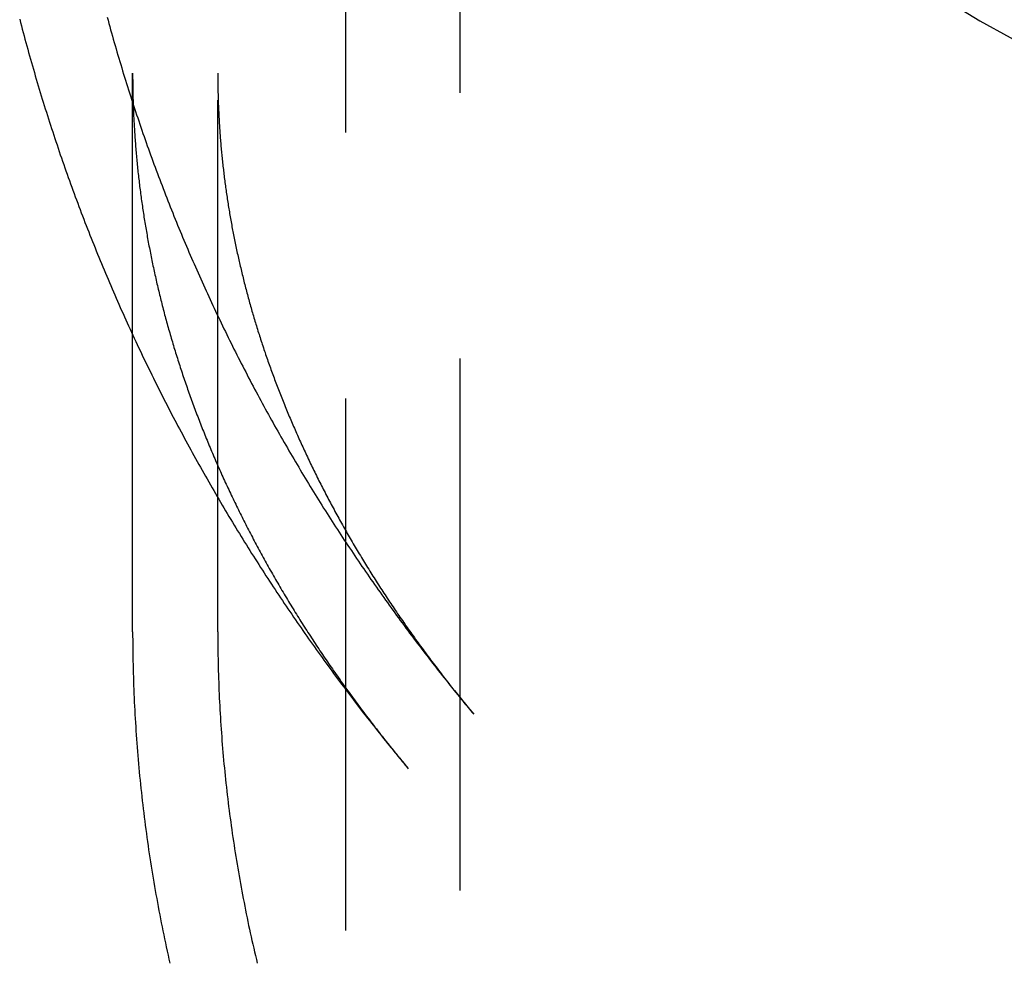
# Model space of a CAD drawing. Extents: x -59 to 355, y -285 to 360.
# Drawn here: x -58 to -35, y 224 to 246 of the extents above; entities that cross this region are included whole.
import ezdxf

# ---------------------------------------------------------------- set-up
doc = ezdxf.new("R2010")
doc.units = 0
doc.header["$LTSCALE"] = 50
doc.linetypes.add('VERDECKT', pattern=[0.375, 0.25, -0.125])
doc.layers.get('0').update_dxf_attribs({"linetype": 'CONTINUOUS'})
doc.layers.add('STEMPEL', color=3, linetype='CONTINUOUS')

# ---------------------------------------------------------------- blocks, each defined once
blk = doc.blocks.new('A$CCCA175F4')
at = {"color": 1, "linetype": 'VERDECKT', "extrusion": (0, 1, -2e-16)}
for p, q in [((-50, 274.65618), (-50, 155.78733)), ((-47.3, 188.09475), (-47.3, 274.65618)), ((-55, 238.65515), (-55, 244.80435)), ((-53, 231.6716), (-53, 244.80421))]:
    blk.add_line(p, q, dxfattribs=at)
at = {"color": 3, "linetype": 'CONTINUOUS', "extrusion": (0, 1, -2e-16)}
blk.add_line((-55, 231.6716), (-55, 238.65515), dxfattribs=at)
at = {"color": 3, "linetype": 'CONTINUOUS'}
blk.add_polyline3d([(-37.1457, 247.291, 0), (-35.09, 246.037, 0), (-32.9497, 244.856, 0), (-30.73, 243.75, 0), (-28.4364, 242.723, 0), (-26.0742, 241.777, 0), (-23.6492, 240.914, 0), (-21.1672, 240.136, 0), (-18.6343, 239.445, 0), (-16.0564, 238.843, 0), (-13.4399, 238.331, 0), (-10.791, 237.91, 0), (-8.11605, 237.582, 0), (-5.42158, 237.347, 0), (-2.71406, 237.206, 0), (0, 237.159, 0)], dxfattribs=at)
at = {"color": 3}
for points in [[(-57.6544, 246.073, 0), (-57.634, 245.995, 0), (-57.6134, 245.916, 0), (-57.5927, 245.837, 0), (-57.5719, 245.758, 0), (-57.5508, 245.68, 0), (-57.5297, 245.601, 0), (-57.5084, 245.523, 0), (-57.4869, 245.444, 0), (-57.4654, 245.366, 0), (-57.4436, 245.287, 0), (-57.4217, 245.209, 0), (-57.3997, 245.131, 0), (-57.3776, 245.052, 0), (-57.3552, 244.974, 0), (-57.3328, 244.896, 0), (-57.3102, 244.818, 0), (-57.2874, 244.74, 0), (-57.2646, 244.662, 0), (-57.2415, 244.584, 0), (-57.2184, 244.507, 0), (-57.1951, 244.429, 0), (-57.1716, 244.351, 0), (-57.148, 244.274, 0), (-57.1243, 244.196, 0), (-57.1004, 244.119, 0), (-57.0764, 244.041, 0), (-57.0522, 243.964, 0), (-57.0279, 243.886, 0), (-57.0035, 243.809, 0), (-56.9789, 243.732, 0), (-56.9542, 243.655, 0), (-56.9293, 243.578, 0), (-56.9043, 243.501, 0), (-56.8792, 243.424, 0), (-56.8539, 243.347, 0), (-56.8285, 243.27, 0), (-56.803, 243.194, 0), (-56.7773, 243.117, 0), (-56.7514, 243.04, 0), (-56.7255, 242.964, 0), (-56.6994, 242.887, 0), (-56.6732, 242.811, 0), (-56.6468, 242.734, 0), (-56.6203, 242.658, 0), (-56.5936, 242.582, 0), (-56.5669, 242.506, 0), (-56.5399, 242.43, 0), (-56.5129, 242.354, 0), (-56.4857, 242.278, 0), (-56.4584, 242.202, 0), (-56.4309, 242.126, 0), (-56.4034, 242.05, 0), (-56.3756, 241.975, 0), (-56.3478, 241.899, 0), (-56.3198, 241.823, 0), (-56.2917, 241.748, 0), (-56.2634, 241.673, 0), (-56.2351, 241.597, 0), (-56.2065, 241.522, 0), (-56.1779, 241.447, 0), (-56.1491, 241.372, 0), (-56.1202, 241.297, 0), (-56.0912, 241.222, 0), (-56.062, 241.147, 0), (-56.0327, 241.072, 0), (-56.0033, 240.997, 0), (-55.9737, 240.922, 0), (-55.944, 240.848, 0), (-55.9142, 240.773, 0), (-55.8843, 240.699, 0), (-55.8542, 240.624, 0), (-55.824, 240.55, 0), (-55.7936, 240.476, 0), (-55.7632, 240.401, 0), (-55.7326, 240.327, 0), (-55.7019, 240.253, 0), (-55.671, 240.179, 0), (-55.6401, 240.105, 0), (-55.609, 240.032, 0), (-55.5778, 239.958, 0), (-55.5464, 239.884, 0), (-55.5149, 239.811, 0), (-55.4833, 239.737, 0), (-55.4516, 239.664, 0), (-55.4198, 239.59, 0), (-55.3878, 239.517, 0), (-55.3557, 239.444, 0), (-55.3235, 239.371, 0), (-55.2911, 239.297, 0), (-55.2587, 239.224, 0), (-55.2261, 239.152, 0), (-55.1934, 239.079, 0), (-55.1605, 239.006, 0), (-55.1276, 238.933, 0), (-55.0945, 238.861, 0), (-55.0613, 238.788, 0), (-55.028, 238.716, 0), (-54.9945, 238.643, 0), (-54.9609, 238.571, 0), (-54.9272, 238.499, 0), (-54.8934, 238.427, 0), (-54.8595, 238.355, 0), (-54.8255, 238.283, 0), (-54.7913, 238.211, 0), (-54.757, 238.139, 0), (-54.7226, 238.067, 0), (-54.6881, 237.996, 0), (-54.6534, 237.924, 0), (-54.6187, 237.852, 0), (-54.5838, 237.781, 0), (-54.5488, 237.71, 0), (-54.5137, 237.638, 0), (-54.4784, 237.567, 0), (-54.4431, 237.496, 0), (-54.4076, 237.425, 0), (-54.3721, 237.354, 0), (-54.3364, 237.283, 0), (-54.3006, 237.213, 0), (-54.2646, 237.142, 0), (-54.2286, 237.071, 0), (-54.1924, 237.001, 0), (-54.1562, 236.931, 0), (-54.1198, 236.86, 0), (-54.0833, 236.79, 0), (-54.0467, 236.72, 0), (-54.0099, 236.65, 0), (-53.9731, 236.58, 0), (-53.9362, 236.51, 0), (-53.8991, 236.44, 0), (-53.8619, 236.37, 0), (-53.8246, 236.3, 0), (-53.7872, 236.231, 0), (-53.7497, 236.161, 0), (-53.7121, 236.092, 0), (-53.6744, 236.022, 0), (-53.6365, 235.953, 0), (-53.5986, 235.884, 0), (-53.5605, 235.815, 0), (-53.5224, 235.746, 0), (-53.4841, 235.677, 0), (-53.4457, 235.608, 0), (-53.4072, 235.539, 0), (-53.3686, 235.471, 0), (-53.3299, 235.402, 0), (-53.2911, 235.334, 0), (-53.2521, 235.265, 0), (-53.2131, 235.197, 0), (-53.1739, 235.129, 0), (-53.1347, 235.06, 0), (-53.0953, 234.992, 0), (-53.0559, 234.924, 0), (-53.0163, 234.856, 0), (-52.9766, 234.789, 0), (-52.9369, 234.721, 0), (-52.897, 234.653, 0), (-52.857, 234.586, 0), (-52.8169, 234.518, 0), (-52.7767, 234.451, 0), (-52.7364, 234.384, 0), (-52.696, 234.316, 0), (-52.6555, 234.249, 0), (-52.6149, 234.182, 0), (-52.5742, 234.115, 0), (-52.5333, 234.048, 0), (-52.4924, 233.982, 0), (-52.4514, 233.915, 0), (-52.4103, 233.848, 0), (-52.3691, 233.782, 0), (-52.3277, 233.715, 0), (-52.2863, 233.649, 0), (-52.2448, 233.583, 0), (-52.2032, 233.517, 0), (-52.1614, 233.451, 0), (-52.1196, 233.385, 0), (-52.0777, 233.319, 0), (-52.0357, 233.253, 0), (-51.9935, 233.187, 0), (-51.9513, 233.122, 0), (-51.909, 233.056, 0), (-51.8666, 232.991, 0), (-51.8241, 232.925, 0), (-51.7815, 232.86, 0), (-51.7387, 232.795, 0), (-51.6959, 232.73, 0), (-51.653, 232.665, 0), (-51.61, 232.6, 0), (-51.5669, 232.535, 0), (-51.5238, 232.47, 0), (-51.4805, 232.406, 0), (-51.4371, 232.341, 0), (-51.3936, 232.277, 0), (-51.35, 232.212, 0), (-51.3064, 232.148, 0), (-51.2626, 232.084, 0), (-51.2188, 232.02, 0), (-51.1748, 231.956, 0), (-51.1308, 231.892, 0), (-51.0866, 231.828, 0), (-51.0424, 231.764, 0), (-50.9981, 231.7, 0), (-50.9537, 231.637, 0), (-50.9092, 231.573, 0), (-50.8646, 231.51, 0), (-50.8199, 231.447, 0), (-50.7751, 231.383, 0), (-50.7302, 231.32, 0), (-50.6853, 231.257, 0), (-50.6402, 231.194, 0), (-50.5951, 231.132, 0), (-50.5498, 231.069, 0), (-50.5045, 231.006, 0), (-50.4591, 230.944, 0), (-50.4136, 230.881, 0), (-50.368, 230.819, 0), (-50.3223, 230.756, 0), (-50.2765, 230.694, 0), (-50.2307, 230.632, 0), (-50.1847, 230.57, 0), (-50.1387, 230.508, 0), (-50.0926, 230.446, 0), (-50.0464, 230.385, 0), (-50.0001, 230.323, 0), (-49.9537, 230.261, 0), (-49.9072, 230.2, 0), (-49.8607, 230.138, 0), (-49.814, 230.077, 0), (-49.7673, 230.016, 0), (-49.7205, 229.955, 0), (-49.6736, 229.894, 0), (-49.6266, 229.833, 0), (-49.5795, 229.772, 0), (-49.5324, 229.711, 0), (-49.4851, 229.651, 0), (-49.4378, 229.59, 0), (-49.3904, 229.529, 0), (-49.3429, 229.469, 0), (-49.2953, 229.409, 0), (-49.2477, 229.349, 0), (-49.1999, 229.288, 0), (-49.1521, 229.228, 0), (-49.1042, 229.168, 0), (-49.0562, 229.109, 0), (-49.0082, 229.049, 0), (-48.96, 228.989, 0), (-48.9118, 228.93, 0), (-48.8635, 228.87, 0), (-48.8151, 228.811, 0), (-48.7666, 228.751, 0), (-48.718, 228.692, 0), (-48.6694, 228.633, 0), (-48.6207, 228.574, 0), (-48.5719, 228.515, 0), (-48.523, 228.456, 0)], [(-55, 231.672, 0), (-54.9999, 231.575, 0), (-54.9995, 231.478, 0), (-54.9988, 231.381, 0), (-54.9978, 231.284, 0), (-54.9966, 231.187, 0), (-54.9951, 231.089, 0), (-54.9934, 230.992, 0), (-54.9913, 230.896, 0), (-54.989, 230.799, 0), (-54.9865, 230.702, 0), (-54.9836, 230.605, 0), (-54.9805, 230.508, 0), (-54.9771, 230.411, 0), (-54.9735, 230.314, 0), (-54.9696, 230.217, 0), (-54.9654, 230.12, 0), (-54.961, 230.023, 0), (-54.9562, 229.926, 0), (-54.9512, 229.829, 0), (-54.946, 229.732, 0), (-54.9405, 229.636, 0), (-54.9347, 229.539, 0), (-54.9286, 229.442, 0), (-54.9223, 229.345, 0), (-54.9157, 229.248, 0), (-54.9089, 229.152, 0), (-54.9017, 229.055, 0), (-54.8943, 228.958, 0), (-54.8867, 228.862, 0), (-54.8788, 228.765, 0), (-54.8706, 228.668, 0), (-54.8621, 228.572, 0), (-54.8534, 228.475, 0), (-54.8444, 228.379, 0), (-54.8352, 228.282, 0), (-54.8257, 228.186, 0), (-54.8159, 228.089, 0), (-54.8058, 227.993, 0), (-54.7955, 227.896, 0), (-54.785, 227.8, 0), (-54.7741, 227.704, 0), (-54.763, 227.607, 0), (-54.7517, 227.511, 0), (-54.74, 227.415, 0), (-54.7281, 227.319, 0), (-54.716, 227.222, 0), (-54.7036, 227.126, 0), (-54.6909, 227.03, 0), (-54.678, 226.934, 0), (-54.6648, 226.838, 0), (-54.6513, 226.742, 0), (-54.6376, 226.646, 0), (-54.6236, 226.55, 0), (-54.6093, 226.455, 0), (-54.5948, 226.359, 0), (-54.5801, 226.263, 0), (-54.565, 226.167, 0), (-54.5497, 226.072, 0), (-54.5342, 225.976, 0), (-54.5184, 225.881, 0), (-54.5023, 225.785, 0), (-54.486, 225.69, 0), (-54.4694, 225.594, 0), (-54.4525, 225.499, 0), (-54.4354, 225.404, 0), (-54.418, 225.308, 0), (-54.4004, 225.213, 0), (-54.3825, 225.118, 0), (-54.3644, 225.023, 0), (-54.3459, 224.928, 0), (-54.3273, 224.833, 0), (-54.3084, 224.738, 0), (-54.2892, 224.643, 0), (-54.2697, 224.549, 0), (-54.25, 224.454, 0), (-54.2301, 224.359, 0), (-54.2099, 224.265, 0), (-54.1894, 224.17, 0), (-54.1687, 224.076, 0), (-54.1477, 223.981, 0), (-54.1265, 223.887, 0)]]:
    blk.add_polyline3d(points, dxfattribs=at)
at = {"color": 1}
for points in [[(-55.599, 246.123, 0), (-55.5787, 246.048, 0), (-55.5582, 245.973, 0), (-55.5376, 245.898, 0), (-55.5169, 245.824, 0), (-55.496, 245.749, 0), (-55.475, 245.674, 0), (-55.4539, 245.6, 0), (-55.4326, 245.525, 0), (-55.4112, 245.451, 0), (-55.3897, 245.376, 0), (-55.368, 245.302, 0), (-55.3462, 245.228, 0), (-55.3242, 245.153, 0), (-55.3021, 245.079, 0), (-55.2799, 245.005, 0), (-55.2575, 244.931, 0), (-55.235, 244.857, 0), (-55.2124, 244.783, 0), (-55.1896, 244.709, 0), (-55.1667, 244.635, 0), (-55.1437, 244.562, 0), (-55.1205, 244.488, 0), (-55.0972, 244.414, 0), (-55.0737, 244.341, 0), (-55.0502, 244.267, 0), (-55.0265, 244.193, 0), (-55.0026, 244.12, 0), (-54.9786, 244.047, 0), (-54.9545, 243.973, 0), (-54.9303, 243.9, 0), (-54.9059, 243.827, 0), (-54.8814, 243.754, 0), (-54.8568, 243.681, 0), (-54.832, 243.608, 0), (-54.8071, 243.535, 0), (-54.7821, 243.462, 0), (-54.7569, 243.389, 0), (-54.7317, 243.316, 0), (-54.7062, 243.243, 0), (-54.6807, 243.171, 0), (-54.655, 243.098, 0), (-54.6292, 243.026, 0), (-54.6033, 242.953, 0), (-54.5772, 242.881, 0), (-54.551, 242.808, 0), (-54.5247, 242.736, 0), (-54.4983, 242.664, 0), (-54.4717, 242.592, 0), (-54.445, 242.52, 0), (-54.4182, 242.448, 0), (-54.3912, 242.376, 0), (-54.3641, 242.304, 0), (-54.3369, 242.232, 0), (-54.3096, 242.16, 0), (-54.2821, 242.089, 0), (-54.2545, 242.017, 0), (-54.2268, 241.945, 0), (-54.199, 241.874, 0), (-54.171, 241.802, 0), (-54.1429, 241.731, 0), (-54.1147, 241.66, 0), (-54.0864, 241.589, 0), (-54.0579, 241.517, 0), (-54.0293, 241.446, 0), (-54.0006, 241.375, 0), (-53.9718, 241.304, 0), (-53.9428, 241.233, 0), (-53.9138, 241.163, 0), (-53.8846, 241.092, 0), (-53.8552, 241.021, 0), (-53.8258, 240.951, 0), (-53.7962, 240.88, 0), (-53.7665, 240.809, 0), (-53.7367, 240.739, 0), (-53.7068, 240.669, 0), (-53.6768, 240.598, 0), (-53.6466, 240.528, 0), (-53.6163, 240.458, 0), (-53.5859, 240.388, 0), (-53.5554, 240.318, 0), (-53.5247, 240.248, 0), (-53.4939, 240.178, 0), (-53.4631, 240.109, 0), (-53.4321, 240.039, 0), (-53.4009, 239.969, 0), (-53.3697, 239.9, 0), (-53.3383, 239.83, 0), (-53.3069, 239.761, 0), (-53.2753, 239.691, 0), (-53.2436, 239.622, 0), (-53.2117, 239.553, 0), (-53.1798, 239.484, 0), (-53.1477, 239.415, 0), (-53.1155, 239.346, 0), (-53.0833, 239.277, 0), (-53.0508, 239.208, 0), (-53.0183, 239.139, 0), (-52.9857, 239.071, 0), (-52.9529, 239.002, 0), (-52.9201, 238.934, 0), (-52.8871, 238.865, 0), (-52.854, 238.797, 0), (-52.8208, 238.728, 0), (-52.7875, 238.66, 0), (-52.754, 238.592, 0), (-52.7205, 238.524, 0), (-52.6868, 238.456, 0), (-52.653, 238.388, 0), (-52.6192, 238.32, 0), (-52.5852, 238.253, 0), (-52.5511, 238.185, 0), (-52.5168, 238.117, 0), (-52.4825, 238.05, 0), (-52.4481, 237.982, 0), (-52.4135, 237.915, 0), (-52.3789, 237.848, 0), (-52.3441, 237.78, 0), (-52.3092, 237.713, 0), (-52.2742, 237.646, 0), (-52.2391, 237.579, 0), (-52.2039, 237.512, 0), (-52.1686, 237.445, 0), (-52.1332, 237.379, 0), (-52.0977, 237.312, 0), (-52.062, 237.245, 0), (-52.0263, 237.179, 0), (-51.9904, 237.112, 0), (-51.9545, 237.046, 0), (-51.9184, 236.98, 0), (-51.8822, 236.913, 0), (-51.8459, 236.847, 0), (-51.8095, 236.781, 0), (-51.773, 236.715, 0), (-51.7365, 236.649, 0), (-51.6998, 236.584, 0), (-51.6629, 236.518, 0), (-51.626, 236.452, 0), (-51.589, 236.387, 0), (-51.5519, 236.321, 0), (-51.5147, 236.256, 0), (-51.4773, 236.19, 0), (-51.4399, 236.125, 0), (-51.4024, 236.06, 0), (-51.3647, 235.995, 0), (-51.327, 235.93, 0), (-51.2892, 235.865, 0), (-51.2512, 235.8, 0), (-51.2132, 235.735, 0), (-51.175, 235.67, 0), (-51.1368, 235.606, 0), (-51.0984, 235.541, 0), (-51.06, 235.477, 0), (-51.0214, 235.412, 0), (-50.9828, 235.348, 0), (-50.944, 235.284, 0), (-50.9052, 235.22, 0), (-50.8662, 235.156, 0), (-50.8272, 235.092, 0), (-50.788, 235.028, 0), (-50.7488, 234.964, 0), (-50.7095, 234.9, 0), (-50.67, 234.837, 0), (-50.6305, 234.773, 0), (-50.5908, 234.71, 0), (-50.5511, 234.646, 0), (-50.5113, 234.583, 0), (-50.4713, 234.52, 0), (-50.4313, 234.457, 0), (-50.3912, 234.394, 0), (-50.351, 234.331, 0), (-50.3107, 234.268, 0), (-50.2703, 234.205, 0), (-50.2298, 234.142, 0), (-50.1892, 234.08, 0), (-50.1485, 234.017, 0), (-50.1077, 233.955, 0), (-50.0668, 233.892, 0), (-50.0258, 233.83, 0), (-49.9848, 233.768, 0), (-49.9436, 233.705, 0), (-49.9024, 233.643, 0), (-49.861, 233.581, 0), (-49.8196, 233.52, 0), (-49.778, 233.458, 0), (-49.7364, 233.396, 0), (-49.6947, 233.334, 0), (-49.6529, 233.273, 0), (-49.611, 233.211, 0), (-49.569, 233.15, 0), (-49.5269, 233.089, 0), (-49.4847, 233.028, 0), (-49.4425, 232.966, 0), (-49.4001, 232.905, 0), (-49.3577, 232.844, 0), (-49.3151, 232.784, 0), (-49.2725, 232.723, 0), (-49.2298, 232.662, 0), (-49.187, 232.601, 0), (-49.1441, 232.541, 0), (-49.1011, 232.48, 0), (-49.0581, 232.42, 0), (-49.0149, 232.36, 0), (-48.9717, 232.3, 0), (-48.9283, 232.239, 0), (-48.8849, 232.179, 0), (-48.8414, 232.12, 0), (-48.7978, 232.06, 0), (-48.7542, 232, 0), (-48.7104, 231.94, 0), (-48.6665, 231.881, 0), (-48.6226, 231.821, 0), (-48.5786, 231.762, 0), (-48.5345, 231.702, 0), (-48.4903, 231.643, 0), (-48.446, 231.584, 0), (-48.4016, 231.525, 0), (-48.3572, 231.466, 0), (-48.3126, 231.407, 0), (-48.268, 231.348, 0), (-48.2233, 231.289, 0), (-48.1785, 231.231, 0), (-48.1337, 231.172, 0), (-48.0887, 231.114, 0), (-48.0437, 231.055, 0), (-47.9986, 230.997, 0), (-47.9534, 230.939, 0), (-47.9081, 230.88, 0), (-47.8627, 230.822, 0), (-47.8173, 230.764, 0), (-47.7718, 230.706, 0), (-47.7262, 230.649, 0), (-47.6805, 230.591, 0), (-47.6347, 230.533, 0), (-47.5888, 230.476, 0), (-47.5429, 230.418, 0), (-47.4969, 230.361, 0), (-47.4508, 230.304, 0), (-47.4046, 230.246, 0), (-47.3584, 230.189, 0), (-47.3121, 230.132, 0), (-47.2657, 230.075, 0), (-47.2192, 230.018, 0), (-47.1726, 229.962, 0), (-47.126, 229.905, 0), (-47.0792, 229.848, 0), (-47.0324, 229.792, 0), (-46.9856, 229.735, 0)], [(-55, 244.804, 0), (-55, 244.762, 0), (-54.9998, 244.72, 0), (-54.9996, 244.678, 0), (-54.9993, 244.635, 0), (-54.999, 244.593, 0), (-54.9985, 244.551, 0), (-54.998, 244.509, 0), (-54.9974, 244.467, 0), (-54.9967, 244.424, 0), (-54.9959, 244.382, 0), (-54.995, 244.34, 0), (-54.994, 244.298, 0), (-54.993, 244.256, 0), (-54.9919, 244.213, 0), (-54.9907, 244.171, 0), (-54.9894, 244.129, 0), (-54.988, 244.087, 0), (-54.9866, 244.044, 0), (-54.9851, 244.002, 0), (-54.9834, 243.96, 0), (-54.9818, 243.918, 0), (-54.98, 243.875, 0), (-54.9781, 243.833, 0), (-54.9762, 243.791, 0), (-54.9741, 243.749, 0), (-54.972, 243.707, 0), (-54.9698, 243.664, 0), (-54.9675, 243.622, 0), (-54.9652, 243.58, 0), (-54.9627, 243.538, 0), (-54.9602, 243.495, 0), (-54.9576, 243.453, 0), (-54.9549, 243.411, 0), (-54.9521, 243.369, 0), (-54.9492, 243.326, 0), (-54.9463, 243.284, 0), (-54.9433, 243.242, 0), (-54.9401, 243.2, 0), (-54.9369, 243.157, 0), (-54.9337, 243.115, 0), (-54.9303, 243.073, 0), (-54.9269, 243.031, 0), (-54.9233, 242.988, 0), (-54.9197, 242.946, 0), (-54.916, 242.904, 0), (-54.9122, 242.861, 0), (-54.9084, 242.819, 0), (-54.9044, 242.777, 0), (-54.9004, 242.735, 0), (-54.8963, 242.692, 0), (-54.8921, 242.65, 0), (-54.8878, 242.608, 0), (-54.8834, 242.566, 0), (-54.8789, 242.523, 0), (-54.8744, 242.481, 0), (-54.8698, 242.439, 0), (-54.8651, 242.396, 0), (-54.8603, 242.354, 0), (-54.8554, 242.312, 0), (-54.8505, 242.269, 0), (-54.8454, 242.227, 0), (-54.8403, 242.185, 0), (-54.8351, 242.142, 0), (-54.8298, 242.1, 0), (-54.8244, 242.058, 0), (-54.819, 242.015, 0), (-54.8134, 241.973, 0), (-54.8078, 241.931, 0), (-54.8021, 241.888, 0), (-54.7963, 241.846, 0), (-54.7904, 241.804, 0), (-54.7844, 241.761, 0), (-54.7784, 241.719, 0), (-54.7722, 241.677, 0), (-54.766, 241.634, 0), (-54.7597, 241.592, 0), (-54.7533, 241.55, 0), (-54.7469, 241.507, 0), (-54.7403, 241.465, 0), (-54.7337, 241.422, 0), (-54.7269, 241.38, 0), (-54.7201, 241.338, 0), (-54.7132, 241.295, 0), (-54.7062, 241.253, 0), (-54.6992, 241.211, 0), (-54.692, 241.168, 0), (-54.6848, 241.126, 0), (-54.6775, 241.083, 0), (-54.6701, 241.041, 0), (-54.6626, 240.998, 0), (-54.655, 240.956, 0), (-54.6473, 240.914, 0), (-54.6396, 240.871, 0), (-54.6317, 240.829, 0), (-54.6238, 240.786, 0), (-54.6158, 240.744, 0), (-54.6077, 240.701, 0), (-54.5995, 240.659, 0), (-54.5913, 240.616, 0), (-54.5829, 240.574, 0), (-54.5745, 240.532, 0), (-54.566, 240.489, 0), (-54.5574, 240.447, 0), (-54.5487, 240.404, 0), (-54.5399, 240.362, 0), (-54.531, 240.319, 0), (-54.5221, 240.277, 0), (-54.5131, 240.234, 0), (-54.5039, 240.192, 0), (-54.4947, 240.149, 0), (-54.4854, 240.107, 0), (-54.476, 240.064, 0), (-54.4666, 240.022, 0), (-54.457, 239.979, 0), (-54.4474, 239.936, 0), (-54.4376, 239.894, 0), (-54.4278, 239.851, 0), (-54.4179, 239.809, 0), (-54.4079, 239.766, 0), (-54.3978, 239.724, 0), (-54.3877, 239.681, 0), (-54.3774, 239.639, 0), (-54.3671, 239.596, 0), (-54.3567, 239.553, 0), (-54.3461, 239.511, 0), (-54.3355, 239.468, 0), (-54.3248, 239.426, 0), (-54.3141, 239.383, 0), (-54.3032, 239.341, 0), (-54.2922, 239.298, 0), (-54.2812, 239.255, 0), (-54.2701, 239.213, 0), (-54.2589, 239.17, 0), (-54.2476, 239.127, 0), (-54.2362, 239.085, 0), (-54.2247, 239.042, 0), (-54.2131, 239, 0), (-54.2015, 238.957, 0), (-54.1897, 238.914, 0), (-54.1779, 238.872, 0), (-54.166, 238.829, 0), (-54.1539, 238.786, 0), (-54.1418, 238.744, 0), (-54.1297, 238.701, 0), (-54.1174, 238.658, 0), (-54.105, 238.616, 0), (-54.0926, 238.573, 0), (-54.08, 238.53, 0), (-54.0674, 238.488, 0), (-54.0547, 238.445, 0), (-54.0419, 238.402, 0), (-54.029, 238.359, 0), (-54.016, 238.317, 0), (-54.0029, 238.274, 0), (-53.9897, 238.231, 0), (-53.9765, 238.188, 0), (-53.9631, 238.146, 0), (-53.9497, 238.103, 0), (-53.9362, 238.06, 0), (-53.9226, 238.017, 0), (-53.9089, 237.975, 0), (-53.8951, 237.932, 0), (-53.8812, 237.889, 0), (-53.8672, 237.846, 0), (-53.8532, 237.804, 0), (-53.839, 237.761, 0), (-53.8248, 237.718, 0), (-53.8104, 237.675, 0), (-53.796, 237.632, 0), (-53.7815, 237.59, 0), (-53.7669, 237.547, 0), (-53.7522, 237.504, 0), (-53.7374, 237.461, 0), (-53.7225, 237.418, 0), (-53.7075, 237.376, 0), (-53.6925, 237.333, 0), (-53.6773, 237.29, 0), (-53.6621, 237.247, 0), (-53.6468, 237.204, 0), (-53.6313, 237.161, 0), (-53.6158, 237.119, 0), (-53.6002, 237.076, 0), (-53.5845, 237.033, 0), (-53.5687, 236.99, 0), (-53.5529, 236.947, 0), (-53.5369, 236.904, 0), (-53.5208, 236.861, 0), (-53.5047, 236.818, 0), (-53.4884, 236.776, 0), (-53.4721, 236.733, 0), (-53.4557, 236.69, 0), (-53.4391, 236.647, 0), (-53.4225, 236.604, 0), (-53.4058, 236.561, 0), (-53.389, 236.518, 0), (-53.3721, 236.475, 0), (-53.3551, 236.432, 0), (-53.3381, 236.389, 0), (-53.3209, 236.346, 0), (-53.3036, 236.303, 0), (-53.2863, 236.261, 0), (-53.2688, 236.218, 0), (-53.2513, 236.175, 0), (-53.2337, 236.132, 0), (-53.2159, 236.089, 0), (-53.1981, 236.046, 0), (-53.1802, 236.003, 0), (-53.1622, 235.96, 0), (-53.1441, 235.917, 0), (-53.1259, 235.874, 0), (-53.1076, 235.831, 0), (-53.0892, 235.788, 0), (-53.0708, 235.745, 0), (-53.0522, 235.702, 0), (-53.0335, 235.659, 0), (-53.0148, 235.616, 0), (-52.9959, 235.573, 0), (-52.977, 235.53, 0), (-52.958, 235.487, 0), (-52.9388, 235.444, 0), (-52.9196, 235.401, 0), (-52.9003, 235.358, 0), (-52.8809, 235.315, 0), (-52.8614, 235.272, 0), (-52.8418, 235.229, 0), (-52.8221, 235.186, 0), (-52.8023, 235.143, 0), (-52.7824, 235.1, 0), (-52.7625, 235.057, 0), (-52.7424, 235.014, 0), (-52.7222, 234.971, 0), (-52.702, 234.928, 0), (-52.6816, 234.885, 0), (-52.6611, 234.842, 0), (-52.6406, 234.799, 0), (-52.62, 234.756, 0), (-52.5992, 234.713, 0), (-52.5784, 234.67, 0), (-52.5575, 234.627, 0), (-52.5364, 234.584, 0), (-52.5153, 234.541, 0), (-52.4941, 234.498, 0), (-52.4728, 234.455, 0), (-52.4514, 234.412, 0), (-52.4299, 234.368, 0), (-52.4083, 234.325, 0), (-52.3866, 234.282, 0), (-52.3648, 234.239, 0), (-52.3429, 234.196, 0), (-52.3209, 234.153, 0), (-52.2989, 234.11, 0), (-52.2767, 234.067, 0), (-52.2544, 234.024, 0), (-52.2321, 233.981, 0), (-52.2096, 233.938, 0), (-52.187, 233.895, 0), (-52.1644, 233.852, 0), (-52.1416, 233.809, 0), (-52.1188, 233.766, 0), (-52.0958, 233.723, 0), (-52.0728, 233.68, 0), (-52.0497, 233.636, 0), (-52.0264, 233.593, 0), (-52.0031, 233.55, 0), (-51.9797, 233.507, 0), (-51.9562, 233.464, 0), (-51.9325, 233.421, 0), (-51.9088, 233.378, 0), (-51.885, 233.335, 0), (-51.8611, 233.292, 0), (-51.8371, 233.249, 0), (-51.813, 233.206, 0), (-51.7888, 233.163, 0), (-51.7645, 233.12, 0), (-51.7401, 233.077, 0), (-51.7156, 233.034, 0), (-51.691, 232.991, 0), (-51.6663, 232.948, 0), (-51.6415, 232.905, 0), (-51.6166, 232.862, 0), (-51.5916, 232.818, 0), (-51.5666, 232.775, 0), (-51.5414, 232.732, 0), (-51.5161, 232.689, 0), (-51.4907, 232.646, 0), (-51.4653, 232.603, 0), (-51.4397, 232.56, 0), (-51.414, 232.517, 0), (-51.3883, 232.474, 0), (-51.3624, 232.431, 0), (-51.3364, 232.388, 0), (-51.3104, 232.345, 0), (-51.2842, 232.302, 0), (-51.258, 232.259, 0), (-51.2316, 232.216, 0), (-51.2052, 232.173, 0), (-51.1786, 232.13, 0), (-51.152, 232.087, 0), (-51.1252, 232.044, 0), (-51.0984, 232.001, 0), (-51.0714, 231.958, 0), (-51.0444, 231.915, 0), (-51.0172, 231.872, 0), (-50.99, 231.829, 0), (-50.9626, 231.786, 0), (-50.9352, 231.743, 0), (-50.9077, 231.7, 0), (-50.88, 231.657, 0), (-50.8523, 231.614, 0), (-50.8244, 231.571, 0), (-50.7965, 231.529, 0), (-50.7685, 231.486, 0), (-50.7403, 231.443, 0), (-50.7121, 231.4, 0), (-50.6838, 231.357, 0), (-50.6553, 231.314, 0), (-50.6268, 231.271, 0), (-50.5982, 231.228, 0), (-50.5694, 231.185, 0), (-50.5406, 231.142, 0), (-50.5117, 231.099, 0), (-50.4826, 231.056, 0), (-50.4535, 231.014, 0), (-50.4243, 230.971, 0), (-50.395, 230.928, 0), (-50.3655, 230.885, 0), (-50.336, 230.842, 0), (-50.3064, 230.799, 0), (-50.2767, 230.756, 0), (-50.2468, 230.714, 0), (-50.2169, 230.671, 0), (-50.1869, 230.628, 0), (-50.1568, 230.585, 0), (-50.1265, 230.542, 0), (-50.0962, 230.499, 0), (-50.0658, 230.457, 0), (-50.0353, 230.414, 0), (-50.0046, 230.371, 0), (-49.9739, 230.328, 0), (-49.9431, 230.286, 0), (-49.9122, 230.243, 0), (-49.8811, 230.2, 0), (-49.85, 230.157, 0), (-49.8188, 230.115, 0), (-49.7875, 230.072, 0), (-49.7561, 230.029, 0), (-49.7245, 229.987, 0), (-49.6929, 229.944, 0), (-49.6612, 229.901, 0), (-49.6294, 229.858, 0), (-49.5974, 229.816, 0), (-49.5654, 229.773, 0), (-49.5333, 229.731, 0), (-49.5011, 229.688, 0), (-49.4688, 229.645, 0), (-49.4363, 229.603, 0), (-49.4038, 229.56, 0), (-49.3712, 229.517, 0), (-49.3385, 229.475, 0), (-49.3056, 229.432, 0), (-49.2727, 229.39, 0), (-49.2397, 229.347, 0), (-49.2066, 229.305, 0), (-49.1734, 229.262, 0), (-49.14, 229.22, 0), (-49.1066, 229.177, 0), (-49.0731, 229.135, 0), (-49.0395, 229.092, 0), (-49.0057, 229.05, 0), (-48.9719, 229.007, 0), (-48.938, 228.965, 0), (-48.9039, 228.922, 0), (-48.8698, 228.88, 0), (-48.8356, 228.838, 0), (-48.8013, 228.795, 0), (-48.7668, 228.753, 0), (-48.7323, 228.71, 0), (-48.6977, 228.668, 0), (-48.663, 228.626, 0), (-48.6281, 228.583, 0), (-48.5932, 228.541, 0), (-48.5582, 228.499, 0), (-48.523, 228.456, 0)], [(-53, 244.804, 0), (-53, 244.766, 0), (-52.9999, 244.728, 0), (-52.9997, 244.689, 0), (-52.9994, 244.651, 0), (-52.9991, 244.613, 0), (-52.9987, 244.574, 0), (-52.9982, 244.536, 0), (-52.9976, 244.498, 0), (-52.997, 244.46, 0), (-52.9963, 244.421, 0), (-52.9955, 244.383, 0), (-52.9946, 244.345, 0), (-52.9937, 244.306, 0), (-52.9927, 244.268, 0), (-52.9916, 244.23, 0), (-52.9904, 244.192, 0), (-52.9892, 244.153, 0), (-52.9879, 244.115, 0), (-52.9865, 244.077, 0), (-52.985, 244.038, 0), (-52.9835, 244, 0), (-52.9818, 243.962, 0), (-52.9802, 243.923, 0), (-52.9784, 243.885, 0), (-52.9765, 243.847, 0), (-52.9746, 243.808, 0), (-52.9726, 243.77, 0), (-52.9706, 243.732, 0), (-52.9684, 243.693, 0), (-52.9662, 243.655, 0), (-52.9639, 243.617, 0), (-52.9615, 243.578, 0), (-52.9591, 243.54, 0), (-52.9566, 243.502, 0), (-52.954, 243.463, 0), (-52.9513, 243.425, 0), (-52.9485, 243.387, 0), (-52.9457, 243.348, 0), (-52.9428, 243.31, 0), (-52.9398, 243.272, 0), (-52.9368, 243.233, 0), (-52.9337, 243.195, 0), (-52.9304, 243.157, 0), (-52.9272, 243.118, 0), (-52.9238, 243.08, 0), (-52.9204, 243.041, 0), (-52.9169, 243.003, 0), (-52.9133, 242.965, 0), (-52.9096, 242.926, 0), (-52.9059, 242.888, 0), (-52.9021, 242.85, 0), (-52.8982, 242.811, 0), (-52.8942, 242.773, 0), (-52.8901, 242.734, 0), (-52.886, 242.696, 0), (-52.8818, 242.658, 0), (-52.8776, 242.619, 0), (-52.8732, 242.581, 0), (-52.8688, 242.542, 0), (-52.8643, 242.504, 0), (-52.8597, 242.465, 0), (-52.855, 242.427, 0), (-52.8503, 242.388, 0), (-52.8455, 242.35, 0), (-52.8406, 242.312, 0), (-52.8356, 242.273, 0), (-52.8306, 242.235, 0), (-52.8255, 242.196, 0), (-52.8203, 242.158, 0), (-52.815, 242.119, 0), (-52.8097, 242.081, 0), (-52.8043, 242.042, 0), (-52.7987, 242.004, 0), (-52.7932, 241.965, 0), (-52.7875, 241.927, 0), (-52.7818, 241.888, 0), (-52.776, 241.85, 0), (-52.7701, 241.811, 0), (-52.7641, 241.773, 0), (-52.7581, 241.734, 0), (-52.752, 241.695, 0), (-52.7458, 241.657, 0), (-52.7395, 241.618, 0), (-52.7331, 241.58, 0), (-52.7267, 241.541, 0), (-52.7202, 241.503, 0), (-52.7136, 241.464, 0), (-52.707, 241.425, 0), (-52.7002, 241.387, 0), (-52.6934, 241.348, 0), (-52.6865, 241.31, 0), (-52.6795, 241.271, 0), (-52.6725, 241.232, 0), (-52.6653, 241.194, 0), (-52.6581, 241.155, 0), (-52.6508, 241.116, 0), (-52.6435, 241.078, 0), (-52.636, 241.039, 0), (-52.6285, 241, 0), (-52.6209, 240.962, 0), (-52.6132, 240.923, 0), (-52.6054, 240.884, 0), (-52.5976, 240.846, 0), (-52.5897, 240.807, 0), (-52.5817, 240.768, 0), (-52.5736, 240.729, 0), (-52.5654, 240.691, 0), (-52.5572, 240.652, 0), (-52.5489, 240.613, 0), (-52.5405, 240.574, 0), (-52.532, 240.536, 0), (-52.5235, 240.497, 0), (-52.5148, 240.458, 0), (-52.5061, 240.419, 0), (-52.4973, 240.38, 0), (-52.4884, 240.342, 0), (-52.4795, 240.303, 0), (-52.4704, 240.264, 0), (-52.4613, 240.225, 0), (-52.4521, 240.186, 0), (-52.4428, 240.148, 0), (-52.4335, 240.109, 0), (-52.424, 240.07, 0), (-52.4145, 240.031, 0), (-52.4049, 239.992, 0), (-52.3952, 239.953, 0), (-52.3855, 239.914, 0), (-52.3756, 239.875, 0), (-52.3657, 239.836, 0), (-52.3557, 239.798, 0), (-52.3456, 239.759, 0), (-52.3354, 239.72, 0), (-52.3252, 239.681, 0), (-52.3149, 239.642, 0), (-52.3045, 239.603, 0), (-52.294, 239.564, 0), (-52.2834, 239.525, 0), (-52.2727, 239.486, 0), (-52.262, 239.447, 0), (-52.2512, 239.408, 0), (-52.2403, 239.369, 0), (-52.2293, 239.33, 0), (-52.2182, 239.291, 0), (-52.2071, 239.252, 0), (-52.1958, 239.213, 0), (-52.1845, 239.174, 0), (-52.1731, 239.135, 0), (-52.1616, 239.096, 0), (-52.1501, 239.056, 0), (-52.1384, 239.017, 0), (-52.1267, 238.978, 0), (-52.1149, 238.939, 0), (-52.103, 238.9, 0), (-52.091, 238.861, 0), (-52.079, 238.822, 0), (-52.0668, 238.783, 0), (-52.0546, 238.743, 0), (-52.0423, 238.704, 0), (-52.0299, 238.665, 0), (-52.0174, 238.626, 0), (-52.0049, 238.587, 0), (-51.9922, 238.548, 0), (-51.9795, 238.508, 0), (-51.9667, 238.469, 0), (-51.9538, 238.43, 0), (-51.9408, 238.391, 0), (-51.9277, 238.351, 0), (-51.9146, 238.312, 0), (-51.9013, 238.273, 0), (-51.888, 238.234, 0), (-51.8746, 238.194, 0), (-51.8611, 238.155, 0), (-51.8476, 238.116, 0), (-51.8339, 238.076, 0), (-51.8202, 238.037, 0), (-51.8063, 237.998, 0), (-51.7924, 237.958, 0), (-51.7784, 237.919, 0), (-51.7643, 237.88, 0), (-51.7502, 237.84, 0), (-51.7359, 237.801, 0), (-51.7216, 237.762, 0), (-51.7071, 237.722, 0), (-51.6926, 237.683, 0), (-51.678, 237.643, 0), (-51.6633, 237.604, 0), (-51.6486, 237.564, 0), (-51.6337, 237.525, 0), (-51.6188, 237.486, 0), (-51.6037, 237.446, 0), (-51.5886, 237.407, 0), (-51.5734, 237.367, 0), (-51.5581, 237.328, 0), (-51.5428, 237.288, 0), (-51.5273, 237.249, 0), (-51.5118, 237.209, 0), (-51.4961, 237.17, 0), (-51.4804, 237.13, 0), (-51.4646, 237.091, 0), (-51.4487, 237.051, 0), (-51.4327, 237.012, 0), (-51.4166, 236.972, 0), (-51.4005, 236.932, 0), (-51.3842, 236.893, 0), (-51.3679, 236.853, 0), (-51.3515, 236.814, 0), (-51.3349, 236.774, 0), (-51.3183, 236.735, 0), (-51.3017, 236.695, 0), (-51.2849, 236.655, 0), (-51.268, 236.616, 0), (-51.2511, 236.576, 0), (-51.234, 236.536, 0), (-51.2169, 236.497, 0), (-51.1997, 236.457, 0), (-51.1824, 236.417, 0), (-51.165, 236.378, 0), (-51.1475, 236.338, 0), (-51.1299, 236.298, 0), (-51.1122, 236.259, 0), (-51.0945, 236.219, 0), (-51.0766, 236.179, 0), (-51.0587, 236.139, 0), (-51.0407, 236.1, 0), (-51.0226, 236.06, 0), (-51.0044, 236.02, 0), (-50.9861, 235.98, 0), (-50.9677, 235.941, 0), (-50.9492, 235.901, 0), (-50.9307, 235.861, 0), (-50.912, 235.821, 0), (-50.8933, 235.782, 0), (-50.8745, 235.742, 0), (-50.8555, 235.702, 0), (-50.8365, 235.662, 0), (-50.8174, 235.622, 0), (-50.7982, 235.582, 0), (-50.7789, 235.543, 0), (-50.7596, 235.503, 0), (-50.7401, 235.463, 0), (-50.7205, 235.423, 0), (-50.7009, 235.383, 0), (-50.6812, 235.343, 0), (-50.6613, 235.303, 0), (-50.6414, 235.264, 0), (-50.6214, 235.224, 0), (-50.6013, 235.184, 0), (-50.5811, 235.144, 0), (-50.5608, 235.104, 0), (-50.5404, 235.064, 0), (-50.52, 235.024, 0), (-50.4994, 234.984, 0), (-50.4787, 234.944, 0), (-50.458, 234.904, 0), (-50.4371, 234.864, 0), (-50.4162, 234.824, 0), (-50.3952, 234.784, 0), (-50.3741, 234.744, 0), (-50.3529, 234.704, 0), (-50.3316, 234.664, 0), (-50.3102, 234.624, 0), (-50.2887, 234.584, 0), (-50.2671, 234.544, 0), (-50.2454, 234.504, 0), (-50.2237, 234.464, 0), (-50.2018, 234.424, 0), (-50.1799, 234.384, 0), (-50.1578, 234.344, 0), (-50.1357, 234.304, 0), (-50.1135, 234.264, 0), (-50.0911, 234.224, 0), (-50.0687, 234.184, 0), (-50.0462, 234.144, 0), (-50.0236, 234.104, 0), (-50.0009, 234.064, 0), (-49.9781, 234.024, 0), (-49.9552, 233.984, 0), (-49.9323, 233.944, 0), (-49.9092, 233.904, 0), (-49.886, 233.864, 0), (-49.8628, 233.824, 0), (-49.8394, 233.784, 0), (-49.816, 233.744, 0), (-49.7924, 233.704, 0), (-49.7688, 233.663, 0), (-49.7451, 233.623, 0), (-49.7212, 233.583, 0), (-49.6973, 233.543, 0), (-49.6733, 233.503, 0), (-49.6492, 233.463, 0), (-49.625, 233.423, 0), (-49.6007, 233.383, 0), (-49.5763, 233.343, 0), (-49.5518, 233.303, 0), (-49.5272, 233.262, 0), (-49.5025, 233.222, 0), (-49.4778, 233.182, 0), (-49.4529, 233.142, 0), (-49.4279, 233.102, 0), (-49.4029, 233.062, 0), (-49.3777, 233.022, 0), (-49.3525, 232.982, 0), (-49.3271, 232.941, 0), (-49.3017, 232.901, 0), (-49.2762, 232.861, 0), (-49.2505, 232.821, 0), (-49.2248, 232.781, 0), (-49.199, 232.741, 0), (-49.173, 232.701, 0), (-49.147, 232.66, 0), (-49.1209, 232.62, 0), (-49.0947, 232.58, 0), (-49.0684, 232.54, 0), (-49.042, 232.5, 0), (-49.0155, 232.46, 0), (-48.9889, 232.42, 0), (-48.9622, 232.379, 0), (-48.9354, 232.339, 0), (-48.9085, 232.299, 0), (-48.8816, 232.259, 0), (-48.8545, 232.219, 0), (-48.8273, 232.179, 0), (-48.8, 232.139, 0), (-48.7727, 232.098, 0), (-48.7452, 232.058, 0), (-48.7176, 232.018, 0), (-48.69, 231.978, 0), (-48.6622, 231.938, 0), (-48.6344, 231.898, 0), (-48.6064, 231.858, 0), (-48.5784, 231.817, 0), (-48.5502, 231.777, 0), (-48.522, 231.737, 0), (-48.4937, 231.697, 0), (-48.4652, 231.657, 0), (-48.4367, 231.617, 0), (-48.4081, 231.577, 0), (-48.3793, 231.537, 0), (-48.3505, 231.496, 0), (-48.3216, 231.456, 0), (-48.2926, 231.416, 0), (-48.2635, 231.376, 0), (-48.2343, 231.336, 0), (-48.205, 231.296, 0), (-48.1755, 231.256, 0), (-48.146, 231.216, 0), (-48.1164, 231.176, 0), (-48.0867, 231.135, 0), (-48.0569, 231.095, 0), (-48.0271, 231.055, 0), (-47.9971, 231.015, 0), (-47.967, 230.975, 0), (-47.9368, 230.935, 0), (-47.9065, 230.895, 0), (-47.8761, 230.855, 0), (-47.8456, 230.815, 0), (-47.8151, 230.775, 0), (-47.7844, 230.735, 0), (-47.7536, 230.695, 0), (-47.7227, 230.655, 0), (-47.6918, 230.615, 0), (-47.6607, 230.575, 0), (-47.6295, 230.535, 0), (-47.5983, 230.495, 0), (-47.5669, 230.455, 0), (-47.5355, 230.415, 0), (-47.5039, 230.375, 0), (-47.4722, 230.335, 0), (-47.4405, 230.295, 0), (-47.4086, 230.255, 0), (-47.3767, 230.215, 0), (-47.3446, 230.175, 0), (-47.3125, 230.135, 0), (-47.2802, 230.095, 0), (-47.2479, 230.055, 0), (-47.2154, 230.015, 0), (-47.1829, 229.975, 0), (-47.1503, 229.935, 0), (-47.1175, 229.895, 0), (-47.0847, 229.855, 0), (-47.0517, 229.815, 0), (-47.0187, 229.775, 0), (-46.9856, 229.735, 0)], [(-53, 231.672, 0), (-52.9999, 231.58, 0), (-52.9995, 231.489, 0), (-52.9989, 231.397, 0), (-52.998, 231.306, 0), (-52.9968, 231.214, 0), (-52.9954, 231.123, 0), (-52.9937, 231.031, 0), (-52.9918, 230.94, 0), (-52.9897, 230.848, 0), (-52.9872, 230.757, 0), (-52.9846, 230.666, 0), (-52.9816, 230.574, 0), (-52.9785, 230.483, 0), (-52.975, 230.391, 0), (-52.9713, 230.3, 0), (-52.9674, 230.209, 0), (-52.9632, 230.117, 0), (-52.9587, 230.026, 0), (-52.954, 229.934, 0), (-52.9491, 229.843, 0), (-52.9439, 229.752, 0), (-52.9384, 229.66, 0), (-52.9327, 229.569, 0), (-52.9268, 229.478, 0), (-52.9205, 229.387, 0), (-52.9141, 229.295, 0), (-52.9074, 229.204, 0), (-52.9004, 229.113, 0), (-52.8932, 229.022, 0), (-52.8857, 228.931, 0), (-52.878, 228.84, 0), (-52.87, 228.749, 0), (-52.8618, 228.657, 0), (-52.8533, 228.566, 0), (-52.8446, 228.475, 0), (-52.8356, 228.384, 0), (-52.8264, 228.293, 0), (-52.8169, 228.203, 0), (-52.8072, 228.112, 0), (-52.7972, 228.021, 0), (-52.787, 227.93, 0), (-52.7765, 227.839, 0), (-52.7658, 227.748, 0), (-52.7549, 227.657, 0), (-52.7437, 227.567, 0), (-52.7322, 227.476, 0), (-52.7205, 227.385, 0), (-52.7085, 227.295, 0), (-52.6963, 227.204, 0), (-52.6839, 227.114, 0), (-52.6712, 227.023, 0), (-52.6582, 226.933, 0), (-52.645, 226.842, 0), (-52.6316, 226.752, 0), (-52.6179, 226.661, 0), (-52.6039, 226.571, 0), (-52.5898, 226.481, 0), (-52.5753, 226.391, 0), (-52.5607, 226.3, 0), (-52.5457, 226.21, 0), (-52.5306, 226.12, 0), (-52.5152, 226.03, 0), (-52.4995, 225.94, 0), (-52.4836, 225.85, 0), (-52.4674, 225.76, 0), (-52.4511, 225.67, 0), (-52.4344, 225.581, 0), (-52.4175, 225.491, 0), (-52.4004, 225.401, 0), (-52.383, 225.311, 0), (-52.3654, 225.222, 0), (-52.3475, 225.132, 0), (-52.3294, 225.043, 0), (-52.3111, 224.953, 0), (-52.2925, 224.864, 0), (-52.2737, 224.774, 0), (-52.2546, 224.685, 0), (-52.2353, 224.596, 0), (-52.2157, 224.507, 0), (-52.1959, 224.418, 0), (-52.1759, 224.329, 0), (-52.1556, 224.24, 0), (-52.135, 224.151, 0), (-52.1143, 224.062, 0), (-52.0933, 223.973, 0), (-52.072, 223.884, 0)]]:
    blk.add_polyline3d(points, dxfattribs=at)

msp = doc.modelspace()

# ---------------------------------------------------------------- block references
at = {"layer": 'STEMPEL'}
msp.add_blockref('A$CCCA175F4', (0, 0), dxfattribs=at)

doc.saveas('drawing.dxf')
